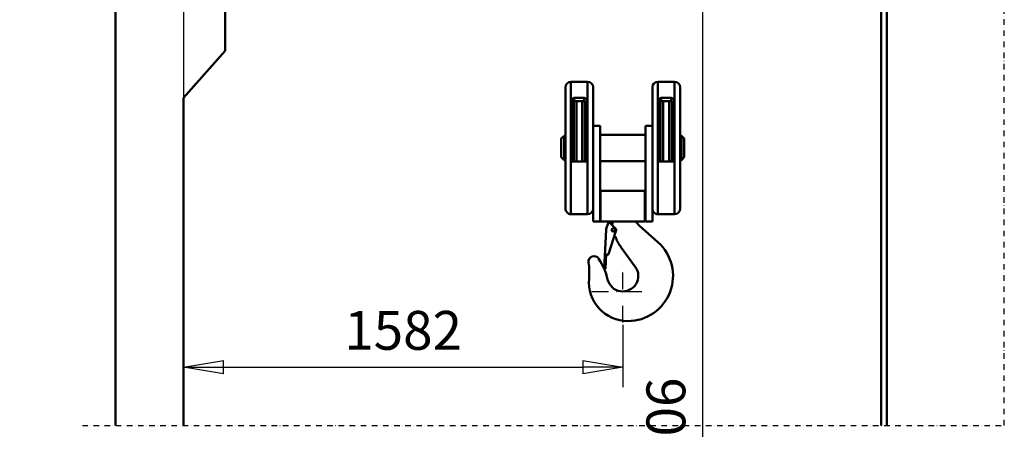
# Model space of a CAD drawing. Units: millimetres. Extents: x 0 to 23760, y -888 to 16800.
# Drawn here: x 2164 to 5710, y 10918 to 12394 of the extents above; entities that cross this region are included whole.
import ezdxf

# ---------------------------------------------------------------- set-up
doc = ezdxf.new("R2010")
doc.units = ezdxf.units.MM
doc.header["$MEASUREMENT"] = 0
doc.linetypes.add('DASHDOT', pattern=[1.0001, 0.5, -0.25, 0.0001, -0.25])
for name, color, linetype, lineweight in [('(0)', 7, 'Continuous', 35), ('(1) Shape lines', 7, 'Continuous', 35), ('(2) Other lines', 7, 'Continuous', 35), ('(6) Dimensions', 7, 'Continuous', 35)]:
    doc.layers.add(name, color=color, linetype=linetype, lineweight=lineweight)
doc.styles.add('Arial', font='ARIAL.TTF')
doc.dimstyles.new('Vertex Style', dxfattribs={"dimscale": 40, "dimtxt": 0.18, "dimasz": 3.6, "dimexe": 1.8, "dimexo": 0.0625, "dimgap": 1.7, "dimtad": 1, "dimdec": 1, "dimdsep": 46, "dimtxsty": 'Arial', "dimblk1": 'CLOSED', "dimblk2": 'CLOSED', "dimsah": 1, "dimcen": 0.09, "dimdle": 1.8, "dimclrd": 9, "dimclre": 9, "dimadec": 1, "dimazin": 2, "dimtfac": 0.65, "dimtdec": 4, "dimtmove": 0, "dimatfit": 3, "dimfxl": 0, "dimtolj": 1, "dimtzin": 0, "dimlwd": 25, "dimlwe": 25, "dimarcsym": 0})

# ---------------------------------------------------------------- blocks, each defined once
blk = doc.blocks.new('_Closed')
at = {"color": 0, "linetype": 'ByBlock', "lineweight": -2}
for p, q in [((-1, 0.166667), (0, 0)), ((-1, 0.166667), (-1, -0.166667)), ((0, 0), (-1, -0.166667)), ((0, 0), (-1, 0))]:
    blk.add_line(p, q, dxfattribs=at)
blk = doc.blocks.new('*D71')
at = {"layer": '(6) Dimensions', "color": 9, "lineweight": 25}
for p, q in [((2754.1, 12661.9), (2754.1, 11069.9)), ((4336.1, 11294.9), (4336.1, 11069.9)), ((2898.1, 11141.9), (4192.1, 11141.9))]:
    blk.add_line(p, q, dxfattribs=at)
at = {"layer": 'Defpoints', "color": 0}
for p in [(2754.1, 12781.9), (4336.1, 11414.9), (4336.1, 11141.9)]:
    blk.add_point(p, dxfattribs=at)
at = {"layer": '(6) Dimensions', "color": 9, "lineweight": 25, "xscale": 144, "yscale": 144, "zscale": 144, "rotation": 180}
blk.add_blockref('_Closed', (2754.1, 11141.9), dxfattribs=at)
at = {"layer": '(6) Dimensions', "color": 9, "lineweight": 25, "xscale": 144, "yscale": 144, "zscale": 144}
blk.add_blockref('_Closed', (4336.1, 11141.9), dxfattribs=at)
at = {"layer": '(6) Dimensions', "color": 0, "lineweight": 35, "insert": (3545.1, 11274.6), "char_height": 140, "attachment_point": 5, "style": 'Arial'}
blk.add_mtext('\\A1;1582', dxfattribs=at)
blk = doc.blocks.new('*D80')
at = {"layer": '(6) Dimensions', "color": 9, "lineweight": 25}
for p, q in [((2634.1, 12781.9), (1803.1, 12781.9)), ((1875.1, 8556), (1875.1, 12637.9)), ((2634.1, 8412), (1803.1, 8412))]:
    blk.add_line(p, q, dxfattribs=at)
at = {"layer": 'Defpoints', "color": 0}
for p in [(1875.1, 12781.9), (2754.1, 12781.9), (2754.1, 8412)]:
    blk.add_point(p, dxfattribs=at)
at = {"layer": '(6) Dimensions', "color": 9, "lineweight": 25, "xscale": 144, "yscale": 144, "zscale": 144}
for p, rotation in [((1875.1, 12781.9), 90), ((1875.1, 8412), 270)]:
    blk.add_blockref('_Closed', p, dxfattribs=dict(at, rotation=rotation))
at = {"layer": '(6) Dimensions', "color": 0, "lineweight": 35, "insert": (1742.4, 10869.7), "char_height": 140, "attachment_point": 5, "rotation": 90, "style": 'Arial'}
blk.add_mtext('\\A1;19366', dxfattribs=at)
blk = doc.blocks.new('*D81')
at = {"layer": '(6) Dimensions', "color": 9, "lineweight": 25}
for p, q in [((2390.1, 14525.9), (1438.1, 14525.9)), ((1510.1, 8556), (1510.1, 14381.9)), ((2634.1, 8412), (1438.1, 8412))]:
    blk.add_line(p, q, dxfattribs=at)
at = {"layer": 'Defpoints', "color": 0}
for p in [(1510.1, 14525.9), (2510.1, 14525.9), (2754.1, 8412)]:
    blk.add_point(p, dxfattribs=at)
at = {"layer": '(6) Dimensions', "color": 9, "lineweight": 25, "xscale": 144, "yscale": 144, "zscale": 144}
for p, rotation in [((1510.1, 14525.9), 90), ((1510.1, 8412), 270)]:
    blk.add_blockref('_Closed', p, dxfattribs=dict(at, rotation=rotation))
at = {"layer": '(6) Dimensions', "color": 0, "lineweight": 35, "insert": (1377.4, 10876.6), "char_height": 140, "attachment_point": 5, "rotation": 90, "style": 'Arial'}
blk.add_mtext('\\A1;21110', dxfattribs=at)
blk = doc.blocks.new('*D82')
at = {"layer": '(6) Dimensions', "color": 9, "lineweight": 25}
for p, q in [((3010.1, 12921.9), (4696.1, 12921.9)), ((4624.1, 8556), (4624.1, 12777.9)), ((2874.1, 8412), (4696.1, 8412))]:
    blk.add_line(p, q, dxfattribs=at)
at = {"layer": 'Defpoints', "color": 0}
for p in [(2890.1, 12921.9), (4624.1, 12921.9), (2754.1, 8412)]:
    blk.add_point(p, dxfattribs=at)
at = {"layer": '(6) Dimensions', "color": 9, "lineweight": 25, "xscale": 144, "yscale": 144, "zscale": 144}
for p, rotation in [((4624.1, 12921.9), 90), ((4624.1, 8412), 270)]:
    blk.add_blockref('_Closed', p, dxfattribs=dict(at, rotation=rotation))
at = {"layer": '(6) Dimensions', "color": 0, "lineweight": 35, "insert": (4491.4, 10839.3), "char_height": 140, "attachment_point": 5, "rotation": 90, "style": 'Arial'}
blk.add_mtext('\\A1;19506', dxfattribs=at)
blk = doc.blocks.new('MACRO_11_e61bf121-7ece-4f60-a0a1-e3768086c2d3')
at = {"layer": '(0)', "color": 7, "linetype": 'DASHDOT', "lineweight": 25, "ltscale": 40}
for p, q in [((-8120, 2520), (-8120, 6234.1)), ((-11440, 2520), (-8120, 2520))]:
    blk.add_line(p, q, dxfattribs=at)
at = {"layer": '(1) Shape lines', "color": 7, "linetype": 'Continuous', "lineweight": 50, "ltscale": 120}
for p, q in [((-11320, 6114.1), (-11320, 2520)), ((-8563.4, 2520), (-8563.4, 5666.5)), ((-8543.4, 5666.5), (-8543.4, 2520)), ((-10925.9, 3870), (-10925.9, 4020)), ((-11075.9, 3700), (-10925.9, 3870)), ((-9680.4, 3281.5), (-9680.4, 3758.5)), ((-9680.4, 3758.5), (-9620.4, 3758.5)), ((-9620.4, 3281.5), (-9620.4, 3758.5)), ((-9367.4, 3281.5), (-9367.4, 3758.5)), ((-9367.4, 3758.5), (-9307.4, 3758.5)), ((-9307.4, 3281.5), (-9307.4, 3758.5)), ((-9700.4, 3301.5), (-9700.4, 3738.5)), ((-9600.4, 3320.9), (-9600.4, 3737.7)), ((-9387.4, 3320.9), (-9387.4, 3737.7)), ((-9287.4, 3301.5), (-9287.4, 3738.5)), ((-11075.9, 2520), (-11075.9, 3700)), ((-9678.4, 3471), (-9678.4, 3690.8)), ((-9670.6, 3688.4), (-9670.6, 3471)), ((-9668.4, 3688.5), (-9668.4, 3700)), ((-9668.4, 3700), (-9632.4, 3700)), ((-9668.4, 3688.5), (-9632.4, 3688.5)), ((-9661, 3689), (-9661, 3470.9)), ((-9639.8, 3689), (-9639.8, 3470.9)), ((-9632.4, 3688.5), (-9632.4, 3700)), ((-9630.2, 3688.5), (-9630.2, 3470.8)), ((-9622.4, 3690.8), (-9622.4, 3471)), ((-9365.4, 3471), (-9365.4, 3690.8)), ((-9357.6, 3688.4), (-9357.6, 3471)), ((-9355.4, 3688.5), (-9355.4, 3700)), ((-9355.4, 3700), (-9319.4, 3700)), ((-9355.4, 3688.5), (-9319.4, 3688.5)), ((-9348, 3689), (-9348, 3470.9)), ((-9326.8, 3689), (-9326.8, 3470.9)), ((-9319.4, 3688.5), (-9319.4, 3700)), ((-9317.2, 3688.5), (-9317.2, 3470.8)), ((-9309.4, 3690.8), (-9309.4, 3471)), ((-9676.2, 3685.3), (-9676.2, 3470.8)), ((-9624.6, 3685), (-9624.6, 3471)), ((-9363.2, 3685.3), (-9363.2, 3470.8)), ((-9311.6, 3685), (-9311.6, 3471)), ((-9575.4, 3599.5), (-9600.4, 3599.5)), ((-9575.4, 3599.5), (-9575.4, 3254.5)), ((-9412.4, 3599.5), (-9412.4, 3254.5)), ((-9412.4, 3599.5), (-9387.4, 3599.5)), ((-9715.4, 3553.5), (-9705.4, 3563.5)), ((-9715.4, 3486.5), (-9715.4, 3553.5)), ((-9705.4, 3476.5), (-9705.4, 3563.5)), ((-9705.4, 3563.5), (-9700.4, 3563.5)), ((-9575.4, 3567.5), (-9412.4, 3567.5)), ((-9287.4, 3563.5), (-9282.4, 3563.5)), ((-9282.4, 3476.5), (-9282.4, 3563.5)), ((-9282.4, 3563.5), (-9272.4, 3553.5)), ((-9272.4, 3486.5), (-9272.4, 3553.5)), ((-9705.4, 3476.5), (-9715.4, 3486.5)), ((-9700.4, 3476.5), (-9705.4, 3476.5)), ((-9282.4, 3476.5), (-9287.4, 3476.5)), ((-9272.4, 3486.5), (-9282.4, 3476.5)), ((-9622.4, 3471), (-9678.4, 3471)), ((-9412.4, 3472.5), (-9575.4, 3472.5)), ((-9309.4, 3471), (-9365.4, 3471)), ((-9413.9, 3365), (-9573.9, 3365)), ((-9573.9, 3255), (-9573.9, 3365)), ((-9413.9, 3255), (-9413.9, 3365)), ((-9600.4, 3254.5), (-9600.4, 3320.9)), ((-9387.4, 3254.5), (-9387.4, 3320.9)), ((-9620.4, 3281.5), (-9680.4, 3281.5)), ((-9307.4, 3281.5), (-9367.4, 3281.5)), ((-9600.4, 3254.5), (-9575.4, 3254.5)), ((-9413.9, 3255), (-9573.9, 3255)), ((-9552.6, 3231.7), (-9545.2, 3251.4)), ((-9545.2, 3251.4), (-9540.6, 3249.6)), ((-9540.6, 3249.6), (-9521.3, 3231.1)), ((-9531.4, 3247.3), (-9531.4, 3255)), ((-9434.6, 3240.4), (-9367.6, 3180.8)), ((-9387.4, 3254.5), (-9412.4, 3254.5)), ((-9561.2, 3084.6), (-9553.9, 3224.4)), ((-9518.6, 3219.9), (-9545.6, 3137.3)), ((-9523.1, 3202.3), (-9523.9, 3203.1)), ((-9448.7, 3092.1), (-9499.6, 3161.6)), ((-9553.4, 3138.3), (-9556.2, 3084.4)), ((-9556.2, 3084.4), (-9561.2, 3084.6))]:
    blk.add_line(p, q, dxfattribs=at)
for points in [[(-9678.4, 3690.8), (-9676, 3696.9), (-9668.4, 3700)], [(-9678.4, 3678.7), (-9676, 3685.2), (-9668.4, 3688.5)], [(-9632.4, 3700), (-9624.8, 3696.9), (-9622.4, 3690.8)], [(-9632.4, 3688.5), (-9624.8, 3685.2), (-9622.4, 3678.7)], [(-9365.4, 3690.8), (-9363, 3696.9), (-9355.4, 3700)], [(-9365.4, 3678.7), (-9363, 3685.2), (-9355.4, 3688.5)], [(-9319.4, 3700), (-9311.8, 3696.9), (-9309.4, 3690.8)], [(-9319.4, 3688.5), (-9311.8, 3685.2), (-9309.4, 3678.7)]]:
    blk.add_lwpolyline(points, dxfattribs=at)
blk.add_circle((-9527.9, 3224.5), 6.13, dxfattribs=at)
for centre, radius, start, end in [((-9680.4, 3738.5), 20, 90, 180), ((-9620.4, 3738.5), 20, 0, 90), ((-9367.4, 3738.5), 20, 90, 180), ((-9307.4, 3738.5), 20, 0, 90), ((-9680.4, 3301.5), 20, 180, 270), ((-9620.4, 3301.5), 20, 270, 0), ((-9367.4, 3301.5), 20, 180, 270), ((-9307.4, 3301.5), 20, 270, 0), ((-9527.9, 3223.5), 26, 161.745, 178.0298), ((-9551.4, 3247.3), 20, 343.3432, 0), ((-9527.9, 3223.6), 10, 338.4086, 48.903), ((-9391.4, 3289), 65, 211.7232, 228.3391), ((-9495.1, 3229.4), 39.1, 186.53, 191.1342), ((-9495.1, 3229.4), 39.1, 222.1632, 222.4472), ((-9537.3, 3188.1), 20, 22.5233, 45), ((-9366.4, 3259), 165, 202.5233, 216.1943), ((-9475.9, 3059), 163, 270, 48.3391), ((-9597.5, 3110), 20, 33.3818, 189.0254), ((-9777.9, 2991.2), 236, 13.4355, 33.3818), ((-9549.4, 3138.5), 4, 183.5127, 341.8975), ((-9850.4, 3069.8), 236, 354.8363, 9.0254), ((-9493.9, 3059), 56, 193.4355, 36.1943), ((-9475.9, 3036), 140, 174.8363, 270)]:
    blk.add_arc(centre, radius, start, end, dxfattribs=at)
blk = doc.blocks.new('GROUP_6_6046f1cd-a350-4af9-8590-454982f4d6ad')
at = {"layer": '(2) Other lines', "color": 254, "linetype": 'DASHDOT', "lineweight": 25, "ltscale": 120}
for p, q in [((4336.1, 11302.9), (4336.1, 11526.9)), ((4224.1, 11414.9), (4448.1, 11414.9))]:
    blk.add_line(p, q, dxfattribs=at)

msp = doc.modelspace()

# ---------------------------------------------------------------- block references
at = {"color": 7, "linetype": 'ByBlock', "rotation": 360}
msp.add_blockref('MACRO_11_e61bf121-7ece-4f60-a0a1-e3768086c2d3', (13830, 8411.9), dxfattribs=at)
at = {"color": 7, "linetype": 'ByBlock'}
msp.add_blockref('GROUP_6_6046f1cd-a350-4af9-8590-454982f4d6ad', (0, 0), dxfattribs=at)

# ---------------------------------------------------------------- dimensions: what is measured, and where the dimension line sits
at = {"layer": '(6) Dimensions', "color": 7, "lineweight": 35}
for base, p2, override, picture, middle in [((1510.1, 14525.9), (2510.1, 14525.9), {"dimtxt": 3.5, "dimexo": 3, "dimgap": 1.53125, "dimdec": 0, "dimlfac": 3.452788, "dimtxsty": 'Arial', "dimcen": 0}, '*D81', (1510.1, 10876.64)), ((4624.1, 12921.9), (2890.1, 12921.9), {"dimtxt": 3.5, "dimexo": 3, "dimgap": 1.53125, "dimdec": 0, "dimlfac": 4.325151, "dimtxsty": 'Arial', "dimcen": 0}, '*D82', (4624.1, 10839.3)), ((1875.1, 12781.9), (2754.1, 12781.9), {"dimtxt": 3.5, "dimexo": 3, "dimgap": 1.53125, "dimdec": 0, "dimlfac": 4.43168, "dimtxsty": 'Arial', "dimcen": 0}, '*D80', (1875.1, 10869.72))]:
    dim = msp.add_linear_dim(base=base, p1=(2754.1, 8412), p2=p2, angle=90, dimstyle='Vertex Style', override=override, dxfattribs=at)
    dim.commit()
    dim.dimension.update_dxf_attribs({"geometry": picture, "text_midpoint": middle, "dimtype": 160})
dim = msp.add_linear_dim(base=(4336.1, 11141.9), p1=(2754.1, 12781.9), p2=(4336.1, 11414.9), dimstyle='Vertex Style', override={"dimtxt": 3.5, "dimexo": 3, "dimgap": 1.53125, "dimdec": 0, "dimtxsty": 'Arial', "dimcen": 0}, dxfattribs=at)
dim.commit()
dim.dimension.update_dxf_attribs({"geometry": '*D71', "text_midpoint": (3545.1, 11141.9), "dimtype": 160})

doc.saveas('drawing.dxf')
